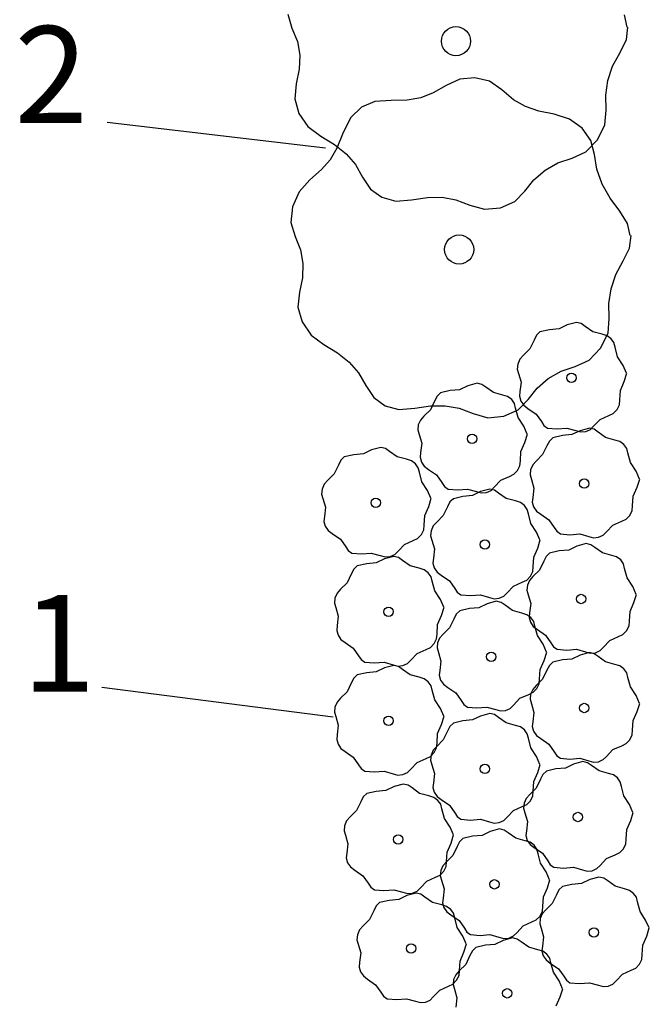
# Model space of a CAD drawing. Extents: x 2732 to 3099, y 4685 to 6222.
# Drawn here: x 2829 to 2849, y 5001 to 5032 of the extents above; entities that cross this region are included whole.
import ezdxf
from ezdxf.enums import TextEntityAlignment as Align

# ---------------------------------------------------------------- set-up
doc = ezdxf.new("R2010")
doc.units = 0
doc.layers.add('ZÁKLADNÍ_VRSTVA', color=255, linetype='CONTINUOUS')

msp = doc.modelspace()

# ---------------------------------------------------------------- linework, layer by layer
at = {"layer": 'ZÁKLADNÍ_VRSTVA', "color": 4}
for p, q in [((2837.4961, 5031.76664), (2837.62435, 5031.33464)), ((2847.99235, 5031.36164), (2847.91135, 5031.73964)), ((2837.62435, 5031.33464), (2837.7931, 5030.92289)), ((2847.9721, 5030.97689), (2848.01935, 5031.36164)), ((2837.7931, 5030.92289), (2837.86735, 5030.49764)), ((2847.77635, 5030.57864), (2847.9721, 5030.97689)), ((2847.54685, 5030.16014), (2847.77635, 5030.57864)), ((2837.86735, 5030.49764), (2837.85385, 5030.05889)), ((2837.85385, 5030.05889), (2837.75935, 5029.60664)), ((2847.39835, 5029.71464), (2847.54685, 5030.16014)), ((2842.819819, 5029.752171), (2842.394569, 5029.556421)), ((2843.285569, 5029.799421), (2842.819819, 5029.752171)), ((2843.737819, 5029.691421), (2843.285569, 5029.799421)), ((2844.122569, 5029.421421), (2843.737819, 5029.691421)), ((2847.33085, 5029.25564), (2847.39835, 5029.71464)), ((2837.75935, 5029.60664), (2837.7121, 5029.14764)), ((2842.394569, 5029.556421), (2841.996319, 5029.326921)), ((2844.480319, 5029.117671), (2844.122569, 5029.421421)), ((2837.7121, 5029.14764), (2837.84035, 5028.68864)), ((2840.194069, 5029.056921), (2839.775569, 5028.881421)), ((2840.693569, 5029.097421), (2840.194069, 5029.056921)), ((2841.193069, 5029.104171), (2840.693569, 5029.097421)), ((2841.611569, 5029.178421), (2841.193069, 5029.104171)), ((2841.996319, 5029.326921), (2841.611569, 5029.178421)), ((2844.851569, 5028.908421), (2844.480319, 5029.117671)), ((2847.34435, 5028.79664), (2847.33085, 5029.25564)), ((2839.775569, 5028.881421), (2839.444819, 5028.564171)), ((2845.263319, 5028.766671), (2844.851569, 5028.908421)), ((2845.742569, 5028.665421), (2845.263319, 5028.766671)), ((2847.30385, 5028.33764), (2847.34435, 5028.79664)), ((2837.84035, 5028.68864), (2838.1171, 5028.28364)), ((2839.444819, 5028.564171), (2839.208569, 5028.098421)), ((2846.215069, 5028.516921), (2845.742569, 5028.665421)), ((2846.606569, 5028.233421), (2846.215069, 5028.516921)), ((2831.908944, 5028.425734), (2838.663632, 5027.624171)), ((2838.1171, 5028.28364), (2838.51535, 5027.98664)), ((2846.876569, 5027.855421), (2846.606569, 5028.233421)), ((2847.07435, 5027.87864), (2847.30385, 5028.33764)), ((2838.51535, 5027.98664), (2838.9406, 5027.73014)), ((2839.208569, 5028.098421), (2839.012819, 5027.619171)), ((2846.7166, 5027.50739), (2847.07435, 5027.87864)), ((2846.984569, 5027.423421), (2846.876569, 5027.855421)), ((2839.012819, 5027.619171), (2838.803569, 5027.261421)), ((2838.9406, 5027.73014), (2839.29835, 5027.44664)), ((2838.803569, 5027.261421), (2838.540319, 5026.957671)), ((2839.29835, 5027.44664), (2839.5886, 5027.11589)), ((2845.8526, 5027.16314), (2846.29135, 5027.31164)), ((2846.29135, 5027.31164), (2846.7166, 5027.50739)), ((2847.058819, 5026.964421), (2846.984569, 5027.423421)), ((2838.540319, 5026.957671), (2838.182569, 5026.640421)), ((2839.5886, 5027.11589), (2839.81135, 5026.71764)), ((2845.1101, 5026.63664), (2845.45435, 5026.93364)), ((2845.45435, 5026.93364), (2845.8526, 5027.16314)), ((2847.227569, 5026.505421), (2847.058819, 5026.964421)), ((2838.182569, 5026.640421), (2837.845069, 5026.269171)), ((2839.81135, 5026.71764), (2840.05435, 5026.34639)), ((2844.83335, 5026.28564), (2845.1101, 5026.63664)), ((2840.05435, 5026.34639), (2840.40535, 5026.09664)), ((2847.470569, 5026.066671), (2847.227569, 5026.505421)), ((2837.845069, 5026.269171), (2837.642569, 5025.803421)), ((2840.40535, 5026.09664), (2840.83735, 5025.98189)), ((2840.83735, 5025.98189), (2841.32335, 5026.01564)), ((2841.32335, 5026.01564), (2841.8161, 5026.08989)), ((2841.8161, 5026.08989), (2842.26835, 5026.09664)), ((2842.26835, 5026.09664), (2842.70035, 5026.02239)), ((2842.70035, 5026.02239), (2843.13235, 5025.85364)), ((2844.52285, 5025.96839), (2844.83335, 5026.28564)), ((2847.767569, 5025.668421), (2847.470569, 5026.066671)), ((2837.642569, 5025.803421), (2837.595319, 5025.317421)), ((2843.13235, 5025.85364), (2843.5846, 5025.72539)), ((2843.5846, 5025.72539), (2844.07735, 5025.77264)), ((2844.07735, 5025.77264), (2844.52285, 5025.96839)), ((2848.010569, 5025.290421), (2847.767569, 5025.668421)), ((2837.595319, 5025.317421), (2837.723569, 5024.885421)), ((2848.091569, 5024.912421), (2848.010569, 5025.290421)), ((2837.723569, 5024.885421), (2837.892319, 5024.473671)), ((2848.071319, 5024.527671), (2848.118569, 5024.912421)), ((2847.875569, 5024.129421), (2848.071319, 5024.527671)), ((2837.892319, 5024.473671), (2837.966569, 5024.048421)), ((2837.966569, 5024.048421), (2837.953069, 5023.609671)), ((2847.646069, 5023.710921), (2847.875569, 5024.129421)), ((2837.953069, 5023.609671), (2837.858569, 5023.157421)), ((2847.497569, 5023.265421), (2847.646069, 5023.710921)), ((2847.430069, 5022.806421), (2847.497569, 5023.265421)), ((2837.858569, 5023.157421), (2837.811319, 5022.698421)), ((2837.811319, 5022.698421), (2837.939569, 5022.239421)), ((2847.443569, 5022.347421), (2847.430069, 5022.806421)), ((2847.403069, 5021.888421), (2847.443569, 5022.347421)), ((2837.939569, 5022.239421), (2838.216319, 5021.834421)), ((2838.216319, 5021.834421), (2838.614569, 5021.537421)), ((2847.173569, 5021.429421), (2847.403069, 5021.888421)), ((2838.614569, 5021.537421), (2839.039819, 5021.280921)), ((2846.815819, 5021.058171), (2847.173569, 5021.429421)), ((2839.039819, 5021.280921), (2839.397569, 5020.997421)), ((2839.397569, 5020.997421), (2839.687819, 5020.666671)), ((2845.951819, 5020.713921), (2846.390569, 5020.862421)), ((2846.390569, 5020.862421), (2846.815819, 5021.058171)), ((2839.687819, 5020.666671), (2839.910569, 5020.268421)), ((2845.553569, 5020.484421), (2845.951819, 5020.713921)), ((2839.910569, 5020.268421), (2840.153569, 5019.897171)), ((2845.209319, 5020.187421), (2845.553569, 5020.484421)), ((2844.932569, 5019.836421), (2845.209319, 5020.187421)), ((2840.153569, 5019.897171), (2840.504569, 5019.647421)), ((2840.504569, 5019.647421), (2840.936569, 5019.532671)), ((2841.422569, 5019.566421), (2841.915319, 5019.640671)), ((2841.915319, 5019.640671), (2842.367569, 5019.647421)), ((2842.367569, 5019.647421), (2842.799569, 5019.573171)), ((2844.622069, 5019.519171), (2844.932569, 5019.836421)), ((2840.936569, 5019.532671), (2841.422569, 5019.566421)), ((2842.799569, 5019.573171), (2843.231569, 5019.404421)), ((2843.231569, 5019.404421), (2843.683819, 5019.276171)), ((2843.683819, 5019.276171), (2844.176569, 5019.323421)), ((2844.176569, 5019.323421), (2844.622069, 5019.519171))]:
    msp.add_line(p, q, dxfattribs=at)
at = {"layer": 'ZÁKLADNÍ_VRSTVA', "color": 3}
for p, q in [((2846.141725, 5022.147271), (2845.889425, 5022.025471)), ((2846.428825, 5022.225571), (2846.141725, 5022.147271)), ((2846.57455, 5022.190771), (2846.428825, 5022.225571)), ((2846.698525, 5022.103771), (2846.57455, 5022.190771)), ((2846.933425, 5021.938471), (2846.698525, 5022.103771)), ((2845.19125, 5021.827546), (2845.115125, 5021.677471)), ((2845.297825, 5021.929771), (2845.19125, 5021.827546)), ((2845.593625, 5021.999371), (2845.297825, 5021.929771)), ((2845.889425, 5022.025471), (2845.593625, 5021.999371)), ((2847.220525, 5021.860171), (2846.933425, 5021.938471)), ((2847.372775, 5021.812321), (2847.220525, 5021.860171)), ((2847.498925, 5021.720971), (2847.372775, 5021.812321)), ((2845.115125, 5021.677471), (2844.984625, 5021.407771)), ((2847.585925, 5021.599171), (2847.498925, 5021.720971)), ((2847.620725, 5021.459971), (2847.585925, 5021.599171)), ((2847.699025, 5021.164171), (2847.620725, 5021.459971)), ((2844.784525, 5021.207671), (2844.675775, 5021.088046)), ((2844.984625, 5021.407771), (2844.784525, 5021.207671)), ((2847.873025, 5020.894471), (2847.699025, 5021.164171)), ((2844.610525, 5020.937971), (2844.5953, 5020.781371)), ((2844.675775, 5021.088046), (2844.610525, 5020.937971)), ((2847.977425, 5020.650871), (2847.873025, 5020.894471)), ((2844.5953, 5020.781371), (2844.636625, 5020.642171)), ((2844.636625, 5020.642171), (2844.714925, 5020.372471)), ((2847.907825, 5020.398571), (2847.986125, 5020.650871)), ((2843.065944, 5020.262115), (2842.813644, 5020.140315)), ((2843.353044, 5020.340415), (2843.065944, 5020.262115)), ((2843.498769, 5020.305615), (2843.353044, 5020.340415)), ((2843.622744, 5020.218615), (2843.498769, 5020.305615)), ((2843.857644, 5020.053315), (2843.622744, 5020.218615)), ((2844.714925, 5020.372471), (2844.680125, 5020.085371)), ((2847.786025, 5020.120171), (2847.907825, 5020.398571)), ((2842.115469, 5019.94239), (2842.039344, 5019.792315)), ((2842.222044, 5020.044615), (2842.115469, 5019.94239)), ((2842.517844, 5020.114215), (2842.222044, 5020.044615)), ((2842.813644, 5020.140315), (2842.517844, 5020.114215)), ((2844.144744, 5019.975015), (2843.857644, 5020.053315)), ((2844.296994, 5019.927165), (2844.144744, 5019.975015)), ((2844.423144, 5019.835815), (2844.296994, 5019.927165)), ((2844.680125, 5020.085371), (2844.6649, 5019.937471)), ((2844.6649, 5019.937471), (2844.706225, 5019.789571)), ((2847.768625, 5019.824371), (2847.786025, 5020.120171)), ((2842.039344, 5019.792315), (2841.908844, 5019.522615)), ((2844.510144, 5019.714015), (2844.423144, 5019.835815)), ((2844.544944, 5019.574815), (2844.510144, 5019.714015)), ((2844.706225, 5019.789571), (2844.7954, 5019.659071)), ((2844.7954, 5019.659071), (2844.923725, 5019.563371)), ((2847.681625, 5019.528571), (2847.755575, 5019.676471)), ((2847.755575, 5019.676471), (2847.768625, 5019.824371)), ((2841.708744, 5019.322515), (2841.599994, 5019.20289)), ((2841.908844, 5019.522615), (2841.708744, 5019.322515)), ((2844.623244, 5019.279015), (2844.544944, 5019.574815)), ((2844.923725, 5019.563371), (2845.176025, 5019.389371)), ((2845.176025, 5019.389371), (2845.341325, 5019.154471)), ((2847.159625, 5019.224071), (2847.429325, 5019.345871)), ((2847.429325, 5019.345871), (2847.56635, 5019.408946)), ((2847.56635, 5019.408946), (2847.681625, 5019.528571)), ((2841.534744, 5019.052815), (2841.519519, 5018.896215)), ((2841.599994, 5019.20289), (2841.534744, 5019.052815)), ((2844.797244, 5019.009315), (2844.623244, 5019.279015)), ((2844.901644, 5018.765715), (2844.797244, 5019.009315)), ((2845.341325, 5019.154471), (2845.419625, 5019.034846)), ((2845.419625, 5019.034846), (2845.532725, 5018.954371)), ((2846.859475, 5018.913046), (2846.959525, 5019.015271)), ((2846.959525, 5019.015271), (2847.159625, 5019.224071)), ((2841.519519, 5018.896215), (2841.560844, 5018.757015)), ((2841.560844, 5018.757015), (2841.639144, 5018.487315)), ((2844.832044, 5018.513415), (2844.910344, 5018.765715)), ((2845.532725, 5018.954371), (2845.828525, 5018.928271)), ((2845.9905, 5018.725152), (2845.6947, 5018.655552)), ((2845.828525, 5018.928271), (2846.133025, 5018.954371)), ((2846.2863, 5018.751252), (2845.9905, 5018.725152)), ((2846.133025, 5018.954371), (2846.411425, 5018.876071)), ((2846.5386, 5018.873052), (2846.2863, 5018.751252)), ((2846.411425, 5018.876071), (2846.55715, 5018.834746)), ((2846.8257, 5018.951352), (2846.5386, 5018.873052)), ((2846.55715, 5018.834746), (2846.715925, 5018.849971)), ((2846.715925, 5018.849971), (2846.859475, 5018.913046)), ((2846.971425, 5018.916552), (2846.8257, 5018.951352)), ((2847.0954, 5018.829552), (2846.971425, 5018.916552)), ((2847.3303, 5018.664252), (2847.0954, 5018.829552)), ((2841.639144, 5018.487315), (2841.604344, 5018.200215)), ((2844.710244, 5018.235015), (2844.832044, 5018.513415)), ((2845.512, 5018.403252), (2845.3815, 5018.133552)), ((2845.588125, 5018.553327), (2845.512, 5018.403252)), ((2845.6947, 5018.655552), (2845.588125, 5018.553327)), ((2847.6174, 5018.585952), (2847.3303, 5018.664252)), ((2847.76965, 5018.538102), (2847.6174, 5018.585952)), ((2847.8958, 5018.446752), (2847.76965, 5018.538102)), ((2847.9828, 5018.324952), (2847.8958, 5018.446752)), ((2839.541282, 5018.12984), (2839.245482, 5018.06024)), ((2839.837082, 5018.15594), (2839.541282, 5018.12984)), ((2840.089382, 5018.27774), (2839.837082, 5018.15594)), ((2840.376482, 5018.35604), (2840.089382, 5018.27774)), ((2840.522207, 5018.32124), (2840.376482, 5018.35604)), ((2840.646182, 5018.23424), (2840.522207, 5018.32124)), ((2840.881082, 5018.06894), (2840.646182, 5018.23424)), ((2841.604344, 5018.200215), (2841.589119, 5018.052315)), ((2844.692844, 5017.939215), (2844.710244, 5018.235015)), ((2845.3815, 5018.133552), (2845.1814, 5017.933452)), ((2848.0176, 5018.185752), (2847.9828, 5018.324952)), ((2848.0959, 5017.889952), (2848.0176, 5018.185752)), ((2839.062782, 5017.80794), (2838.932282, 5017.53824)), ((2839.138907, 5017.958015), (2839.062782, 5017.80794)), ((2839.245482, 5018.06024), (2839.138907, 5017.958015)), ((2841.168182, 5017.99064), (2840.881082, 5018.06894)), ((2841.320432, 5017.94279), (2841.168182, 5017.99064)), ((2841.446582, 5017.85144), (2841.320432, 5017.94279)), ((2841.533582, 5017.72964), (2841.446582, 5017.85144)), ((2841.589119, 5018.052315), (2841.630444, 5017.904415)), ((2841.630444, 5017.904415), (2841.719619, 5017.773915)), ((2841.719619, 5017.773915), (2841.847944, 5017.678215)), ((2844.605844, 5017.643415), (2844.679794, 5017.791315)), ((2844.679794, 5017.791315), (2844.692844, 5017.939215)), ((2845.07265, 5017.813827), (2845.0074, 5017.663752)), ((2845.1814, 5017.933452), (2845.07265, 5017.813827)), ((2848.2699, 5017.620252), (2848.0959, 5017.889952)), ((2838.932282, 5017.53824), (2838.732182, 5017.33814)), ((2841.568382, 5017.59044), (2841.533582, 5017.72964)), ((2841.646682, 5017.29464), (2841.568382, 5017.59044)), ((2841.847944, 5017.678215), (2842.100244, 5017.504215)), ((2842.100244, 5017.504215), (2842.265544, 5017.269315)), ((2844.353544, 5017.460715), (2844.490569, 5017.52379)), ((2844.490569, 5017.52379), (2844.605844, 5017.643415)), ((2845.0074, 5017.663752), (2844.992175, 5017.507152)), ((2844.992175, 5017.507152), (2845.0335, 5017.367952)), ((2848.3743, 5017.376652), (2848.2699, 5017.620252)), ((2838.623432, 5017.218515), (2838.558182, 5017.06844)), ((2838.732182, 5017.33814), (2838.623432, 5017.218515)), ((2841.820682, 5017.02494), (2841.646682, 5017.29464)), ((2842.265544, 5017.269315), (2842.343844, 5017.14969)), ((2843.883744, 5017.130115), (2844.083844, 5017.338915)), ((2844.083844, 5017.338915), (2844.353544, 5017.460715)), ((2845.0335, 5017.367952), (2845.1118, 5017.098252)), ((2848.3047, 5017.124352), (2848.383, 5017.376652)), ((2838.558182, 5017.06844), (2838.542957, 5016.91184)), ((2838.542957, 5016.91184), (2838.584282, 5016.77264)), ((2841.925082, 5016.78134), (2841.820682, 5017.02494)), ((2842.343844, 5017.14969), (2842.456944, 5017.069215)), ((2842.456944, 5017.069215), (2842.752744, 5017.043115)), ((2842.752744, 5017.043115), (2843.057244, 5017.069215)), ((2843.210519, 5016.866096), (2842.914719, 5016.839996)), ((2843.057244, 5017.069215), (2843.335644, 5016.990915)), ((2843.462819, 5016.987896), (2843.210519, 5016.866096)), ((2843.335644, 5016.990915), (2843.481369, 5016.94959)), ((2843.749919, 5017.066196), (2843.462819, 5016.987896)), ((2843.481369, 5016.94959), (2843.640144, 5016.964815)), ((2843.640144, 5016.964815), (2843.783694, 5017.02789)), ((2843.895644, 5017.031396), (2843.749919, 5017.066196)), ((2843.783694, 5017.02789), (2843.883744, 5017.130115)), ((2844.019619, 5016.944396), (2843.895644, 5017.031396)), ((2844.254519, 5016.779096), (2844.019619, 5016.944396)), ((2845.1118, 5017.098252), (2845.077, 5016.811152)), ((2848.1829, 5016.845952), (2848.3047, 5017.124352)), ((2838.584282, 5016.77264), (2838.662582, 5016.50294)), ((2841.855482, 5016.52904), (2841.933782, 5016.78134)), ((2842.512344, 5016.668171), (2842.436219, 5016.518096)), ((2842.618919, 5016.770396), (2842.512344, 5016.668171)), ((2842.914719, 5016.839996), (2842.618919, 5016.770396)), ((2844.541619, 5016.700796), (2844.254519, 5016.779096)), ((2844.693869, 5016.652946), (2844.541619, 5016.700796)), ((2844.820019, 5016.561596), (2844.693869, 5016.652946)), ((2844.907019, 5016.439796), (2844.820019, 5016.561596)), ((2845.077, 5016.811152), (2845.061775, 5016.663252)), ((2845.061775, 5016.663252), (2845.1031, 5016.515352)), ((2848.1655, 5016.550152), (2848.1829, 5016.845952)), ((2838.662582, 5016.50294), (2838.627782, 5016.21584)), ((2841.716282, 5015.95484), (2841.733682, 5016.25064)), ((2841.733682, 5016.25064), (2841.855482, 5016.52904)), ((2842.305719, 5016.248396), (2842.105619, 5016.048296)), ((2842.436219, 5016.518096), (2842.305719, 5016.248396)), ((2844.941819, 5016.300596), (2844.907019, 5016.439796)), ((2845.020119, 5016.004796), (2844.941819, 5016.300596)), ((2845.1031, 5016.515352), (2845.192275, 5016.384852)), ((2845.192275, 5016.384852), (2845.3206, 5016.289152)), ((2845.3206, 5016.289152), (2845.5729, 5016.115152)), ((2847.963225, 5016.134727), (2848.0785, 5016.254352)), ((2848.0785, 5016.254352), (2848.15245, 5016.402252)), ((2848.15245, 5016.402252), (2848.1655, 5016.550152)), ((2838.627782, 5016.21584), (2838.612557, 5016.06794)), ((2838.612557, 5016.06794), (2838.653882, 5015.92004)), ((2841.703232, 5015.80694), (2841.716282, 5015.95484)), ((2842.105619, 5016.048296), (2841.996869, 5015.928671)), ((2845.194119, 5015.735096), (2845.020119, 5016.004796)), ((2845.5729, 5016.115152), (2845.7382, 5015.880252)), ((2847.3564, 5015.741052), (2847.5565, 5015.949852)), ((2847.5565, 5015.949852), (2847.8262, 5016.071652)), ((2847.8262, 5016.071652), (2847.963225, 5016.134727)), ((2838.653882, 5015.92004), (2838.743057, 5015.78954)), ((2838.743057, 5015.78954), (2838.871382, 5015.69384)), ((2838.871382, 5015.69384), (2839.123682, 5015.51984)), ((2841.514007, 5015.539415), (2841.629282, 5015.65904)), ((2841.629282, 5015.65904), (2841.703232, 5015.80694)), ((2841.931619, 5015.778596), (2841.916394, 5015.621996)), ((2841.996869, 5015.928671), (2841.931619, 5015.778596)), ((2845.298519, 5015.491496), (2845.194119, 5015.735096)), ((2845.7382, 5015.880252), (2845.8165, 5015.760627)), ((2845.8165, 5015.760627), (2845.9296, 5015.680152)), ((2845.9296, 5015.680152), (2846.2254, 5015.654052)), ((2846.2254, 5015.654052), (2846.5299, 5015.680152)), ((2846.5299, 5015.680152), (2846.8083, 5015.601852)), ((2847.1128, 5015.575752), (2847.25635, 5015.638827)), ((2847.25635, 5015.638827), (2847.3564, 5015.741052)), ((2839.123682, 5015.51984), (2839.288982, 5015.28494)), ((2840.907182, 5015.14574), (2841.107282, 5015.35454)), ((2841.107282, 5015.35454), (2841.376982, 5015.47634)), ((2841.376982, 5015.47634), (2841.514007, 5015.539415)), ((2841.916394, 5015.621996), (2841.957719, 5015.482796)), ((2841.957719, 5015.482796), (2842.036019, 5015.213096)), ((2845.228919, 5015.239196), (2845.307219, 5015.491496)), ((2846.726482, 5015.379477), (2846.439382, 5015.301177)), ((2846.872207, 5015.344677), (2846.726482, 5015.379477)), ((2846.8083, 5015.601852), (2846.954025, 5015.560527)), ((2846.996182, 5015.257677), (2846.872207, 5015.344677)), ((2846.954025, 5015.560527), (2847.1128, 5015.575752)), ((2839.288982, 5015.28494), (2839.367282, 5015.165315)), ((2839.367282, 5015.165315), (2839.480382, 5015.08484)), ((2839.480382, 5015.08484), (2839.776182, 5015.05874)), ((2839.776182, 5015.05874), (2840.080682, 5015.08484)), ((2840.080682, 5015.08484), (2840.359082, 5015.00654)), ((2840.663582, 5014.98044), (2840.807132, 5015.043515)), ((2840.807132, 5015.043515), (2840.907182, 5015.14574)), ((2842.036019, 5015.213096), (2842.001219, 5014.925996)), ((2845.107119, 5014.960796), (2845.228919, 5015.239196)), ((2845.595482, 5015.083677), (2845.488907, 5014.981452)), ((2845.891282, 5015.153277), (2845.595482, 5015.083677)), ((2846.187082, 5015.179377), (2845.891282, 5015.153277)), ((2846.439382, 5015.301177), (2846.187082, 5015.179377)), ((2847.231082, 5015.092377), (2846.996182, 5015.257677)), ((2847.518182, 5015.014077), (2847.231082, 5015.092377)), ((2839.938157, 5014.756402), (2839.642357, 5014.686802)), ((2840.233957, 5014.782502), (2839.938157, 5014.756402)), ((2840.486257, 5014.904302), (2840.233957, 5014.782502)), ((2840.359082, 5015.00654), (2840.504807, 5014.965215)), ((2840.773357, 5014.982602), (2840.486257, 5014.904302)), ((2840.504807, 5014.965215), (2840.663582, 5014.98044)), ((2840.919082, 5014.947802), (2840.773357, 5014.982602)), ((2841.043057, 5014.860802), (2840.919082, 5014.947802)), ((2841.277957, 5014.695502), (2841.043057, 5014.860802)), ((2842.001219, 5014.925996), (2841.985994, 5014.778096)), ((2841.985994, 5014.778096), (2842.027319, 5014.630196)), ((2845.089719, 5014.664996), (2845.107119, 5014.960796)), ((2845.412782, 5014.831377), (2845.282282, 5014.561677)), ((2845.488907, 5014.981452), (2845.412782, 5014.831377)), ((2847.670432, 5014.966227), (2847.518182, 5015.014077)), ((2847.796582, 5014.874877), (2847.670432, 5014.966227)), ((2847.883582, 5014.753077), (2847.796582, 5014.874877)), ((2847.918382, 5014.613877), (2847.883582, 5014.753077)), ((2839.459657, 5014.434502), (2839.329157, 5014.164802)), ((2839.535782, 5014.584577), (2839.459657, 5014.434502)), ((2839.642357, 5014.686802), (2839.535782, 5014.584577)), ((2841.565057, 5014.617202), (2841.277957, 5014.695502)), ((2841.717307, 5014.569352), (2841.565057, 5014.617202)), ((2841.843457, 5014.478002), (2841.717307, 5014.569352)), ((2841.930457, 5014.356202), (2841.843457, 5014.478002)), ((2842.027319, 5014.630196), (2842.116494, 5014.499696)), ((2842.116494, 5014.499696), (2842.244819, 5014.403996)), ((2845.002719, 5014.369196), (2845.076669, 5014.517096)), ((2845.076669, 5014.517096), (2845.089719, 5014.664996)), ((2845.282282, 5014.561677), (2845.082182, 5014.361577)), ((2847.996682, 5014.318077), (2847.918382, 5014.613877)), ((2839.329157, 5014.164802), (2839.129057, 5013.964702)), ((2841.965257, 5014.217002), (2841.930457, 5014.356202)), ((2842.043557, 5013.921202), (2841.965257, 5014.217002)), ((2842.244819, 5014.403996), (2842.497119, 5014.229996)), ((2842.497119, 5014.229996), (2842.662419, 5013.995096)), ((2844.480719, 5014.064696), (2844.750419, 5014.186496)), ((2844.750419, 5014.186496), (2844.887444, 5014.249571)), ((2844.887444, 5014.249571), (2845.002719, 5014.369196)), ((2844.973432, 5014.241952), (2844.908182, 5014.091877)), ((2845.082182, 5014.361577), (2844.973432, 5014.241952)), ((2848.170682, 5014.048377), (2847.996682, 5014.318077)), ((2839.020307, 5013.845077), (2838.955057, 5013.695002)), ((2839.129057, 5013.964702), (2839.020307, 5013.845077)), ((2842.217557, 5013.651502), (2842.043557, 5013.921202)), ((2842.662419, 5013.995096), (2842.740719, 5013.875471)), ((2842.740719, 5013.875471), (2842.853819, 5013.794996)), ((2844.180569, 5013.753671), (2844.280619, 5013.855896)), ((2844.280619, 5013.855896), (2844.480719, 5014.064696)), ((2844.908182, 5014.091877), (2844.892957, 5013.935277)), ((2844.892957, 5013.935277), (2844.934282, 5013.796077)), ((2848.275082, 5013.804777), (2848.170682, 5014.048377)), ((2838.955057, 5013.695002), (2838.939832, 5013.538402)), ((2838.939832, 5013.538402), (2838.981157, 5013.399202)), ((2842.321957, 5013.407902), (2842.217557, 5013.651502)), ((2842.853819, 5013.794996), (2843.149619, 5013.768896)), ((2843.149619, 5013.768896), (2843.454119, 5013.794996)), ((2843.661257, 5013.51524), (2843.408957, 5013.39344)), ((2843.454119, 5013.794996), (2843.732519, 5013.716696)), ((2843.948357, 5013.59354), (2843.661257, 5013.51524)), ((2843.732519, 5013.716696), (2843.878244, 5013.675371)), ((2843.878244, 5013.675371), (2844.037019, 5013.690596)), ((2844.094082, 5013.55874), (2843.948357, 5013.59354)), ((2844.037019, 5013.690596), (2844.180569, 5013.753671)), ((2844.218057, 5013.47174), (2844.094082, 5013.55874)), ((2844.934282, 5013.796077), (2845.012582, 5013.526377)), ((2845.012582, 5013.526377), (2844.977782, 5013.239277)), ((2848.083682, 5013.274077), (2848.205482, 5013.552477)), ((2848.205482, 5013.552477), (2848.283782, 5013.804777)), ((2838.981157, 5013.399202), (2839.059457, 5013.129502)), ((2842.252357, 5013.155602), (2842.330657, 5013.407902)), ((2842.817357, 5013.29774), (2842.710782, 5013.195515)), ((2843.113157, 5013.36734), (2842.817357, 5013.29774)), ((2843.408957, 5013.39344), (2843.113157, 5013.36734)), ((2844.452957, 5013.30644), (2844.218057, 5013.47174)), ((2844.740057, 5013.22814), (2844.452957, 5013.30644)), ((2844.892307, 5013.18029), (2844.740057, 5013.22814)), ((2844.977782, 5013.239277), (2844.962557, 5013.091377)), ((2848.066282, 5012.978277), (2848.083682, 5013.274077)), ((2839.059457, 5013.129502), (2839.024657, 5012.842402)), ((2842.130557, 5012.877202), (2842.252357, 5013.155602)), ((2842.634657, 5013.04544), (2842.504157, 5012.77574)), ((2842.710782, 5013.195515), (2842.634657, 5013.04544)), ((2845.018457, 5013.08894), (2844.892307, 5013.18029)), ((2844.962557, 5013.091377), (2845.003882, 5012.943477)), ((2845.003882, 5012.943477), (2845.093057, 5012.812977)), ((2845.105457, 5012.96714), (2845.018457, 5013.08894)), ((2845.140257, 5012.82794), (2845.105457, 5012.96714)), ((2848.053232, 5012.830377), (2848.066282, 5012.978277)), ((2839.024657, 5012.842402), (2839.009432, 5012.694502)), ((2839.009432, 5012.694502), (2839.050757, 5012.546602)), ((2842.113157, 5012.581402), (2842.130557, 5012.877202)), ((2842.504157, 5012.77574), (2842.304057, 5012.57564)), ((2845.093057, 5012.812977), (2845.221382, 5012.717277)), ((2845.218557, 5012.53214), (2845.140257, 5012.82794)), ((2845.221382, 5012.717277), (2845.473682, 5012.543277)), ((2847.864007, 5012.562852), (2847.979282, 5012.682477)), ((2847.979282, 5012.682477), (2848.053232, 5012.830377)), ((2839.050757, 5012.546602), (2839.139932, 5012.416102)), ((2839.139932, 5012.416102), (2839.268257, 5012.320402)), ((2839.268257, 5012.320402), (2839.520557, 5012.146402)), ((2842.026157, 5012.285602), (2842.100107, 5012.433502)), ((2842.100107, 5012.433502), (2842.113157, 5012.581402)), ((2842.130057, 5012.30594), (2842.114832, 5012.14934)), ((2842.195307, 5012.456015), (2842.130057, 5012.30594)), ((2842.304057, 5012.57564), (2842.195307, 5012.456015)), ((2845.392557, 5012.26244), (2845.218557, 5012.53214)), ((2845.473682, 5012.543277), (2845.638982, 5012.308377)), ((2845.638982, 5012.308377), (2845.717282, 5012.188752)), ((2847.257182, 5012.169177), (2847.457282, 5012.377977)), ((2847.457282, 5012.377977), (2847.726982, 5012.499777)), ((2847.726982, 5012.499777), (2847.864007, 5012.562852)), ((2839.520557, 5012.146402), (2839.685857, 5011.911502)), ((2841.504157, 5011.981102), (2841.773857, 5012.102902)), ((2841.773857, 5012.102902), (2841.910882, 5012.165977)), ((2841.910882, 5012.165977), (2842.026157, 5012.285602)), ((2842.114832, 5012.14934), (2842.156157, 5012.01014)), ((2842.156157, 5012.01014), (2842.234457, 5011.74044)), ((2845.496957, 5012.01884), (2845.392557, 5012.26244)), ((2845.427357, 5011.76654), (2845.505657, 5012.01884)), ((2845.717282, 5012.188752), (2845.830382, 5012.108277)), ((2845.830382, 5012.108277), (2846.126182, 5012.082177)), ((2846.126182, 5012.082177), (2846.430682, 5012.108277)), ((2846.430682, 5012.108277), (2846.709082, 5012.029977)), ((2846.8257, 5012.00604), (2846.5386, 5011.92774)), ((2846.709082, 5012.029977), (2846.854807, 5011.988652)), ((2846.971425, 5011.97124), (2846.8257, 5012.00604)), ((2846.854807, 5011.988652), (2847.013582, 5012.003877)), ((2847.013582, 5012.003877), (2847.157132, 5012.066952)), ((2847.157132, 5012.066952), (2847.257182, 5012.169177)), ((2839.685857, 5011.911502), (2839.764157, 5011.791877)), ((2839.764157, 5011.791877), (2839.877257, 5011.711402)), ((2839.877257, 5011.711402), (2840.173057, 5011.685302)), ((2840.173057, 5011.685302), (2840.477557, 5011.711402)), ((2840.477557, 5011.711402), (2840.755957, 5011.633102)), ((2841.204007, 5011.670077), (2841.304057, 5011.772302)), ((2841.304057, 5011.772302), (2841.504157, 5011.981102)), ((2842.234457, 5011.74044), (2842.199657, 5011.45334)), ((2845.305557, 5011.48814), (2845.427357, 5011.76654)), ((2845.6947, 5011.71024), (2845.588125, 5011.608015)), ((2845.9905, 5011.77984), (2845.6947, 5011.71024)), ((2846.2863, 5011.80594), (2845.9905, 5011.77984)), ((2846.5386, 5011.92774), (2846.2863, 5011.80594)), ((2847.0954, 5011.88424), (2846.971425, 5011.97124)), ((2847.3303, 5011.71894), (2847.0954, 5011.88424)), ((2847.6174, 5011.64064), (2847.3303, 5011.71894)), ((2839.938157, 5011.382965), (2839.642357, 5011.313365)), ((2840.233957, 5011.409065), (2839.938157, 5011.382965)), ((2840.486257, 5011.530865), (2840.233957, 5011.409065)), ((2840.773357, 5011.609165), (2840.486257, 5011.530865)), ((2840.755957, 5011.633102), (2840.901682, 5011.591777)), ((2840.919082, 5011.574365), (2840.773357, 5011.609165)), ((2840.901682, 5011.591777), (2841.060457, 5011.607002)), ((2841.043057, 5011.487365), (2840.919082, 5011.574365)), ((2841.277957, 5011.322065), (2841.043057, 5011.487365)), ((2841.060457, 5011.607002), (2841.204007, 5011.670077)), ((2842.199657, 5011.45334), (2842.184432, 5011.30544)), ((2845.288157, 5011.19234), (2845.305557, 5011.48814)), ((2845.512, 5011.45794), (2845.3815, 5011.18824)), ((2845.588125, 5011.608015), (2845.512, 5011.45794)), ((2847.76965, 5011.59279), (2847.6174, 5011.64064)), ((2847.8958, 5011.50144), (2847.76965, 5011.59279)), ((2847.9828, 5011.37964), (2847.8958, 5011.50144)), ((2848.0176, 5011.24044), (2847.9828, 5011.37964)), ((2839.535782, 5011.21114), (2839.459657, 5011.061065)), ((2839.642357, 5011.313365), (2839.535782, 5011.21114)), ((2841.565057, 5011.243765), (2841.277957, 5011.322065)), ((2841.717307, 5011.195915), (2841.565057, 5011.243765)), ((2841.843457, 5011.104565), (2841.717307, 5011.195915)), ((2841.930457, 5010.982765), (2841.843457, 5011.104565)), ((2842.184432, 5011.30544), (2842.225757, 5011.15754)), ((2842.225757, 5011.15754), (2842.314932, 5011.02704)), ((2845.3815, 5011.18824), (2845.1814, 5010.98814)), ((2845.275107, 5011.04444), (2845.288157, 5011.19234)), ((2848.0959, 5010.94464), (2848.0176, 5011.24044)), ((2831.741757, 5010.931984), (2838.901132, 5010.02339)), ((2839.329157, 5010.791365), (2839.129057, 5010.591265)), ((2839.459657, 5011.061065), (2839.329157, 5010.791365)), ((2841.965257, 5010.843565), (2841.930457, 5010.982765)), ((2842.043557, 5010.547765), (2841.965257, 5010.843565)), ((2842.314932, 5011.02704), (2842.443257, 5010.93134)), ((2842.443257, 5010.93134), (2842.695557, 5010.75734)), ((2844.948857, 5010.71384), (2845.085882, 5010.776915)), ((2845.07265, 5010.868515), (2845.0074, 5010.71844)), ((2845.1814, 5010.98814), (2845.07265, 5010.868515)), ((2845.085882, 5010.776915), (2845.201157, 5010.89654)), ((2845.201157, 5010.89654), (2845.275107, 5011.04444)), ((2848.2699, 5010.67494), (2848.0959, 5010.94464)), ((2839.020307, 5010.47164), (2838.955057, 5010.321565)), ((2839.129057, 5010.591265), (2839.020307, 5010.47164)), ((2842.217557, 5010.278065), (2842.043557, 5010.547765)), ((2842.695557, 5010.75734), (2842.860857, 5010.52244)), ((2842.860857, 5010.52244), (2842.939157, 5010.402815)), ((2844.479057, 5010.38324), (2844.679157, 5010.59204)), ((2844.679157, 5010.59204), (2844.948857, 5010.71384)), ((2845.0074, 5010.71844), (2844.992175, 5010.56184)), ((2844.992175, 5010.56184), (2845.0335, 5010.42264)), ((2848.3743, 5010.43134), (2848.2699, 5010.67494)), ((2838.955057, 5010.321565), (2838.939832, 5010.164965)), ((2838.939832, 5010.164965), (2838.981157, 5010.025765)), ((2842.321957, 5010.034465), (2842.217557, 5010.278065)), ((2842.939157, 5010.402815), (2843.052257, 5010.32234)), ((2843.052257, 5010.32234), (2843.348057, 5010.29624)), ((2843.348057, 5010.29624), (2843.652557, 5010.32234)), ((2843.652557, 5010.32234), (2843.930957, 5010.24404)), ((2843.930957, 5010.24404), (2844.076682, 5010.202715)), ((2844.076682, 5010.202715), (2844.235457, 5010.21794)), ((2844.235457, 5010.21794), (2844.379007, 5010.281015)), ((2844.379007, 5010.281015), (2844.479057, 5010.38324)), ((2845.0335, 5010.42264), (2845.1118, 5010.15294)), ((2845.1118, 5010.15294), (2845.077, 5009.86584)), ((2848.1829, 5009.90064), (2848.3047, 5010.17904)), ((2848.3047, 5010.17904), (2848.383, 5010.43134)), ((2838.981157, 5010.025765), (2839.059457, 5009.756065)), ((2842.252357, 5009.782165), (2842.330657, 5010.034465)), ((2842.914719, 5009.894684), (2842.618919, 5009.825084)), ((2843.210519, 5009.920784), (2842.914719, 5009.894684)), ((2843.462819, 5010.042584), (2843.210519, 5009.920784)), ((2843.749919, 5010.120884), (2843.462819, 5010.042584)), ((2843.895644, 5010.086084), (2843.749919, 5010.120884)), ((2844.019619, 5009.999084), (2843.895644, 5010.086084)), ((2844.254519, 5009.833784), (2844.019619, 5009.999084)), ((2845.077, 5009.86584), (2845.061775, 5009.71794)), ((2848.1655, 5009.60484), (2848.1829, 5009.90064)), ((2839.059457, 5009.756065), (2839.024657, 5009.468965)), ((2842.130557, 5009.503765), (2842.252357, 5009.782165)), ((2842.436219, 5009.572784), (2842.305719, 5009.303084)), ((2842.512344, 5009.722859), (2842.436219, 5009.572784)), ((2842.618919, 5009.825084), (2842.512344, 5009.722859)), ((2844.541619, 5009.755484), (2844.254519, 5009.833784)), ((2844.693869, 5009.707634), (2844.541619, 5009.755484)), ((2844.820019, 5009.616284), (2844.693869, 5009.707634)), ((2844.907019, 5009.494484), (2844.820019, 5009.616284)), ((2845.061775, 5009.71794), (2845.1031, 5009.57004)), ((2845.1031, 5009.57004), (2845.192275, 5009.43954)), ((2848.15245, 5009.45694), (2848.1655, 5009.60484)), ((2839.024657, 5009.468965), (2839.009432, 5009.321065)), ((2839.009432, 5009.321065), (2839.050757, 5009.173165)), ((2842.305719, 5009.303084), (2842.105619, 5009.102984)), ((2842.113157, 5009.207965), (2842.130557, 5009.503765)), ((2844.941819, 5009.355284), (2844.907019, 5009.494484)), ((2845.020119, 5009.059484), (2844.941819, 5009.355284)), ((2845.192275, 5009.43954), (2845.3206, 5009.34384)), ((2845.3206, 5009.34384), (2845.5729, 5009.16984)), ((2847.963225, 5009.189415), (2848.0785, 5009.30904)), ((2848.0785, 5009.30904), (2848.15245, 5009.45694)), ((2839.050757, 5009.173165), (2839.139932, 5009.042665)), ((2839.139932, 5009.042665), (2839.268257, 5008.946965)), ((2839.268257, 5008.946965), (2839.520557, 5008.772965)), ((2841.996869, 5008.983359), (2841.931619, 5008.833284)), ((2842.105619, 5009.102984), (2841.996869, 5008.983359)), ((2842.026157, 5008.912165), (2842.100107, 5009.060065)), ((2842.100107, 5009.060065), (2842.113157, 5009.207965)), ((2845.194119, 5008.789784), (2845.020119, 5009.059484)), ((2845.5729, 5009.16984), (2845.7382, 5008.93494)), ((2845.7382, 5008.93494), (2845.8165, 5008.815315)), ((2847.3564, 5008.79574), (2847.5565, 5009.00454)), ((2847.5565, 5009.00454), (2847.8262, 5009.12634)), ((2847.8262, 5009.12634), (2847.963225, 5009.189415)), ((2839.520557, 5008.772965), (2839.685857, 5008.538065)), ((2841.504157, 5008.607665), (2841.773857, 5008.729465)), ((2841.773857, 5008.729465), (2841.910882, 5008.79254)), ((2841.910882, 5008.79254), (2842.026157, 5008.912165)), ((2841.931619, 5008.833284), (2841.916394, 5008.676684)), ((2841.916394, 5008.676684), (2841.957719, 5008.537484)), ((2845.298519, 5008.546184), (2845.194119, 5008.789784)), ((2845.8165, 5008.815315), (2845.9296, 5008.73484)), ((2845.9296, 5008.73484), (2846.2254, 5008.70874)), ((2846.2254, 5008.70874), (2846.5299, 5008.73484)), ((2846.627263, 5008.632602), (2846.340163, 5008.554302)), ((2846.5299, 5008.73484), (2846.8083, 5008.65654)), ((2846.772988, 5008.597802), (2846.627263, 5008.632602)), ((2846.8083, 5008.65654), (2846.954025, 5008.615215)), ((2846.954025, 5008.615215), (2847.1128, 5008.63044)), ((2847.1128, 5008.63044), (2847.25635, 5008.693515)), ((2847.25635, 5008.693515), (2847.3564, 5008.79574)), ((2839.685857, 5008.538065), (2839.764157, 5008.41844)), ((2839.764157, 5008.41844), (2839.877257, 5008.337965)), ((2839.877257, 5008.337965), (2840.173057, 5008.311865)), ((2840.173057, 5008.311865), (2840.477557, 5008.337965)), ((2840.477557, 5008.337965), (2840.755957, 5008.259665)), ((2841.204007, 5008.29664), (2841.304057, 5008.398865)), ((2841.304057, 5008.398865), (2841.504157, 5008.607665)), ((2841.957719, 5008.537484), (2842.036019, 5008.267784)), ((2845.228919, 5008.293884), (2845.307219, 5008.546184)), ((2845.496263, 5008.336802), (2845.389688, 5008.234577)), ((2845.792063, 5008.406402), (2845.496263, 5008.336802)), ((2846.087863, 5008.432502), (2845.792063, 5008.406402)), ((2846.340163, 5008.554302), (2846.087863, 5008.432502)), ((2846.896963, 5008.510802), (2846.772988, 5008.597802)), ((2847.131863, 5008.345502), (2846.896963, 5008.510802)), ((2847.418963, 5008.267202), (2847.131863, 5008.345502)), ((2840.755957, 5008.259665), (2840.901682, 5008.21834)), ((2840.901682, 5008.21834), (2841.060457, 5008.233565)), ((2841.060457, 5008.233565), (2841.204007, 5008.29664)), ((2842.036019, 5008.267784), (2842.001219, 5007.980684)), ((2845.107119, 5008.015484), (2845.228919, 5008.293884)), ((2845.313563, 5008.084502), (2845.183063, 5007.814802)), ((2845.389688, 5008.234577), (2845.313563, 5008.084502)), ((2847.571213, 5008.219352), (2847.418963, 5008.267202)), ((2847.697363, 5008.128002), (2847.571213, 5008.219352)), ((2847.784363, 5008.006202), (2847.697363, 5008.128002)), ((2840.531613, 5007.737971), (2840.235813, 5007.711871)), ((2840.783913, 5007.859771), (2840.531613, 5007.737971)), ((2841.071013, 5007.938071), (2840.783913, 5007.859771)), ((2841.216738, 5007.903271), (2841.071013, 5007.938071)), ((2841.340713, 5007.816271), (2841.216738, 5007.903271)), ((2841.575613, 5007.650971), (2841.340713, 5007.816271)), ((2842.001219, 5007.980684), (2841.985994, 5007.832784)), ((2841.985994, 5007.832784), (2842.027319, 5007.684884)), ((2845.183063, 5007.814802), (2844.982963, 5007.614702)), ((2845.076669, 5007.571784), (2845.089719, 5007.719684)), ((2845.089719, 5007.719684), (2845.107119, 5008.015484)), ((2847.819163, 5007.867002), (2847.784363, 5008.006202)), ((2847.897463, 5007.571202), (2847.819163, 5007.867002)), ((2839.833438, 5007.540046), (2839.757313, 5007.389971)), ((2839.940013, 5007.642271), (2839.833438, 5007.540046)), ((2840.235813, 5007.711871), (2839.940013, 5007.642271)), ((2841.862713, 5007.572671), (2841.575613, 5007.650971)), ((2842.014963, 5007.524821), (2841.862713, 5007.572671)), ((2842.141113, 5007.433471), (2842.014963, 5007.524821)), ((2842.027319, 5007.684884), (2842.116494, 5007.554384)), ((2842.116494, 5007.554384), (2842.244819, 5007.458684)), ((2842.228113, 5007.311671), (2842.141113, 5007.433471)), ((2842.244819, 5007.458684), (2842.497119, 5007.284684)), ((2844.874213, 5007.495077), (2844.808963, 5007.345002)), ((2844.982963, 5007.614702), (2844.874213, 5007.495077)), ((2844.887444, 5007.304259), (2845.002719, 5007.423884)), ((2845.002719, 5007.423884), (2845.076669, 5007.571784)), ((2848.071463, 5007.301502), (2847.897463, 5007.571202)), ((2839.626813, 5007.120271), (2839.426713, 5006.920171)), ((2839.757313, 5007.389971), (2839.626813, 5007.120271)), ((2842.262913, 5007.172471), (2842.228113, 5007.311671)), ((2842.341213, 5006.876671), (2842.262913, 5007.172471)), ((2842.497119, 5007.284684), (2842.662419, 5007.049784)), ((2844.280619, 5006.910584), (2844.480719, 5007.119384)), ((2844.480719, 5007.119384), (2844.750419, 5007.241184)), ((2844.750419, 5007.241184), (2844.887444, 5007.304259)), ((2844.808963, 5007.345002), (2844.793738, 5007.188402)), ((2844.793738, 5007.188402), (2844.835063, 5007.049202)), ((2848.175863, 5007.057902), (2848.071463, 5007.301502)), ((2839.426713, 5006.920171), (2839.317963, 5006.800546)), ((2842.515213, 5006.606971), (2842.341213, 5006.876671)), ((2842.662419, 5007.049784), (2842.740719, 5006.930159)), ((2842.740719, 5006.930159), (2842.853819, 5006.849684)), ((2842.853819, 5006.849684), (2843.149619, 5006.823584)), ((2843.149619, 5006.823584), (2843.454119, 5006.849684)), ((2843.454119, 5006.849684), (2843.732519, 5006.771384)), ((2844.037019, 5006.745284), (2844.180569, 5006.808359)), ((2844.180569, 5006.808359), (2844.280619, 5006.910584)), ((2844.835063, 5007.049202), (2844.913363, 5006.779502)), ((2847.984463, 5006.527202), (2848.106263, 5006.805602)), ((2848.106263, 5006.805602), (2848.184563, 5007.057902)), ((2839.252713, 5006.650471), (2839.237488, 5006.493871)), ((2839.317963, 5006.800546), (2839.252713, 5006.650471)), ((2842.619613, 5006.363371), (2842.515213, 5006.606971)), ((2843.732519, 5006.771384), (2843.878244, 5006.730059)), ((2844.047575, 5006.549009), (2843.760475, 5006.470709)), ((2843.878244, 5006.730059), (2844.037019, 5006.745284)), ((2844.1933, 5006.514209), (2844.047575, 5006.549009)), ((2844.317275, 5006.427209), (2844.1933, 5006.514209)), ((2844.913363, 5006.779502), (2844.878563, 5006.492402)), ((2847.967063, 5006.231402), (2847.984463, 5006.527202)), ((2839.237488, 5006.493871), (2839.278813, 5006.354671)), ((2839.278813, 5006.354671), (2839.357113, 5006.084971)), ((2842.550013, 5006.111071), (2842.628313, 5006.363371)), ((2842.916575, 5006.253209), (2842.81, 5006.150984)), ((2843.212375, 5006.322809), (2842.916575, 5006.253209)), ((2843.508175, 5006.348909), (2843.212375, 5006.322809)), ((2843.760475, 5006.470709), (2843.508175, 5006.348909)), ((2844.552175, 5006.261909), (2844.317275, 5006.427209)), ((2844.839275, 5006.183609), (2844.552175, 5006.261909)), ((2844.878563, 5006.492402), (2844.863338, 5006.344502)), ((2844.863338, 5006.344502), (2844.904663, 5006.196602)), ((2844.904663, 5006.196602), (2844.993838, 5006.066102)), ((2847.954013, 5006.083502), (2847.967063, 5006.231402)), ((2839.357113, 5006.084971), (2839.322313, 5005.797871)), ((2842.428213, 5005.832671), (2842.550013, 5006.111071)), ((2842.733875, 5006.000909), (2842.603375, 5005.731209)), ((2842.81, 5006.150984), (2842.733875, 5006.000909)), ((2844.991525, 5006.135759), (2844.839275, 5006.183609)), ((2845.117675, 5006.044409), (2844.991525, 5006.135759)), ((2844.993838, 5006.066102), (2845.122163, 5005.970402)), ((2845.204675, 5005.922609), (2845.117675, 5006.044409)), ((2845.122163, 5005.970402), (2845.374463, 5005.796402)), ((2845.239475, 5005.783409), (2845.204675, 5005.922609)), ((2847.764788, 5005.815977), (2847.880063, 5005.935602)), ((2847.880063, 5005.935602), (2847.954013, 5006.083502)), ((2839.322313, 5005.797871), (2839.307088, 5005.649971)), ((2839.307088, 5005.649971), (2839.348413, 5005.502071)), ((2842.603375, 5005.731209), (2842.403275, 5005.531109)), ((2842.410813, 5005.536871), (2842.428213, 5005.832671)), ((2845.317775, 5005.487609), (2845.239475, 5005.783409)), ((2845.374463, 5005.796402), (2845.539763, 5005.561502)), ((2847.157963, 5005.422302), (2847.358063, 5005.631102)), ((2847.358063, 5005.631102), (2847.627763, 5005.752902)), ((2847.627763, 5005.752902), (2847.764788, 5005.815977)), ((2839.348413, 5005.502071), (2839.437588, 5005.371571)), ((2839.437588, 5005.371571), (2839.565913, 5005.275871)), ((2842.294525, 5005.411484), (2842.229275, 5005.261409)), ((2842.403275, 5005.531109), (2842.294525, 5005.411484)), ((2842.323813, 5005.241071), (2842.397763, 5005.388971)), ((2842.397763, 5005.388971), (2842.410813, 5005.536871)), ((2845.491775, 5005.217909), (2845.317775, 5005.487609)), ((2845.539763, 5005.561502), (2845.618063, 5005.441877)), ((2845.618063, 5005.441877), (2845.731163, 5005.361402)), ((2845.731163, 5005.361402), (2846.026963, 5005.335302)), ((2846.026963, 5005.335302), (2846.331463, 5005.361402)), ((2846.331463, 5005.361402), (2846.609863, 5005.283102)), ((2846.609863, 5005.283102), (2846.755588, 5005.241777)), ((2846.914363, 5005.257002), (2847.057913, 5005.320077)), ((2847.057913, 5005.320077), (2847.157963, 5005.422302)), ((2839.565913, 5005.275871), (2839.818213, 5005.101871)), ((2839.818213, 5005.101871), (2839.983513, 5004.866971)), ((2841.801813, 5004.936571), (2842.071513, 5005.058371)), ((2842.071513, 5005.058371), (2842.208538, 5005.121446)), ((2842.208538, 5005.121446), (2842.323813, 5005.241071)), ((2842.229275, 5005.261409), (2842.21405, 5005.104809)), ((2842.21405, 5005.104809), (2842.255375, 5004.965609)), ((2845.596175, 5004.974309), (2845.491775, 5005.217909)), ((2845.526575, 5004.722009), (2845.604875, 5004.974309)), ((2846.836257, 5004.982427), (2846.583957, 5004.860627)), ((2846.755588, 5005.241777), (2846.914363, 5005.257002)), ((2847.123357, 5005.060727), (2846.836257, 5004.982427)), ((2847.269082, 5005.025927), (2847.123357, 5005.060727)), ((2847.393057, 5004.938927), (2847.269082, 5005.025927)), ((2839.983513, 5004.866971), (2840.061813, 5004.747346)), ((2840.061813, 5004.747346), (2840.174913, 5004.666871)), ((2841.501663, 5004.625546), (2841.601713, 5004.727771)), ((2841.601713, 5004.727771), (2841.801813, 5004.936571)), ((2842.255375, 5004.965609), (2842.333675, 5004.695909)), ((2842.333675, 5004.695909), (2842.298875, 5004.408809)), ((2845.404775, 5004.443609), (2845.526575, 5004.722009)), ((2845.992357, 5004.764927), (2845.885782, 5004.662702)), ((2846.288157, 5004.834527), (2845.992357, 5004.764927)), ((2846.583957, 5004.860627), (2846.288157, 5004.834527)), ((2847.627957, 5004.773627), (2847.393057, 5004.938927)), ((2847.915057, 5004.695327), (2847.627957, 5004.773627)), ((2848.067307, 5004.647477), (2847.915057, 5004.695327)), ((2840.174913, 5004.666871), (2840.470713, 5004.640771)), ((2840.470713, 5004.640771), (2840.775213, 5004.666871)), ((2840.928488, 5004.364534), (2840.632688, 5004.338434)), ((2840.775213, 5004.666871), (2841.053613, 5004.588571)), ((2841.180788, 5004.486334), (2840.928488, 5004.364534)), ((2841.053613, 5004.588571), (2841.199338, 5004.547246)), ((2841.467888, 5004.564634), (2841.180788, 5004.486334)), ((2841.199338, 5004.547246), (2841.358113, 5004.562471)), ((2841.358113, 5004.562471), (2841.501663, 5004.625546)), ((2841.613613, 5004.529834), (2841.467888, 5004.564634)), ((2841.737588, 5004.442834), (2841.613613, 5004.529834)), ((2841.972488, 5004.277534), (2841.737588, 5004.442834)), ((2842.298875, 5004.408809), (2842.28365, 5004.260909)), ((2845.387375, 5004.147809), (2845.404775, 5004.443609)), ((2845.809657, 5004.512627), (2845.679157, 5004.242927)), ((2845.885782, 5004.662702), (2845.809657, 5004.512627)), ((2848.193457, 5004.556127), (2848.067307, 5004.647477)), ((2848.280457, 5004.434327), (2848.193457, 5004.556127)), ((2848.315257, 5004.295127), (2848.280457, 5004.434327)), ((2840.230313, 5004.166609), (2840.154188, 5004.016534)), ((2840.336888, 5004.268834), (2840.230313, 5004.166609)), ((2840.632688, 5004.338434), (2840.336888, 5004.268834)), ((2842.259588, 5004.199234), (2841.972488, 5004.277534)), ((2842.411838, 5004.151384), (2842.259588, 5004.199234)), ((2842.28365, 5004.260909), (2842.324975, 5004.113009)), ((2842.324975, 5004.113009), (2842.41415, 5003.982509)), ((2842.537988, 5004.060034), (2842.411838, 5004.151384)), ((2842.624988, 5003.938234), (2842.537988, 5004.060034)), ((2845.374325, 5003.999909), (2845.387375, 5004.147809)), ((2845.679157, 5004.242927), (2845.479057, 5004.042827)), ((2848.393557, 5003.999327), (2848.315257, 5004.295127)), ((2840.154188, 5004.016534), (2840.023688, 5003.746834)), ((2842.41415, 5003.982509), (2842.542475, 5003.886809)), ((2842.542475, 5003.886809), (2842.794775, 5003.712809)), ((2842.659788, 5003.799034), (2842.624988, 5003.938234)), ((2842.738088, 5003.503234), (2842.659788, 5003.799034)), ((2845.1851, 5003.732384), (2845.300375, 5003.852009)), ((2845.305057, 5003.773127), (2845.289832, 5003.616527)), ((2845.300375, 5003.852009), (2845.374325, 5003.999909)), ((2845.370307, 5003.923202), (2845.305057, 5003.773127)), ((2845.479057, 5004.042827), (2845.370307, 5003.923202)), ((2848.567557, 5003.729627), (2848.393557, 5003.999327)), ((2839.823588, 5003.546734), (2839.714838, 5003.427109)), ((2840.023688, 5003.746834), (2839.823588, 5003.546734)), ((2842.912088, 5003.233534), (2842.738088, 5003.503234)), ((2842.794775, 5003.712809), (2842.960075, 5003.477909)), ((2842.960075, 5003.477909), (2843.038375, 5003.358284)), ((2844.578275, 5003.338709), (2844.778375, 5003.547509)), ((2844.778375, 5003.547509), (2845.048075, 5003.669309)), ((2845.048075, 5003.669309), (2845.1851, 5003.732384)), ((2845.289832, 5003.616527), (2845.331157, 5003.477327)), ((2845.331157, 5003.477327), (2845.409457, 5003.207627)), ((2848.671957, 5003.486027), (2848.567557, 5003.729627)), ((2848.602357, 5003.233727), (2848.680657, 5003.486027)), ((2839.649588, 5003.277034), (2839.634363, 5003.120434)), ((2839.714838, 5003.427109), (2839.649588, 5003.277034)), ((2843.016488, 5002.989934), (2842.912088, 5003.233534)), ((2843.038375, 5003.358284), (2843.151475, 5003.277809)), ((2843.151475, 5003.277809), (2843.447275, 5003.251709)), ((2843.447275, 5003.251709), (2843.751775, 5003.277809)), ((2843.751775, 5003.277809), (2844.030175, 5003.199509)), ((2844.030175, 5003.199509), (2844.1759, 5003.158184)), ((2844.44445, 5003.175571), (2844.15735, 5003.097271)), ((2844.1759, 5003.158184), (2844.334675, 5003.173409)), ((2844.334675, 5003.173409), (2844.478225, 5003.236484)), ((2844.590175, 5003.140771), (2844.44445, 5003.175571)), ((2844.478225, 5003.236484), (2844.578275, 5003.338709)), ((2845.409457, 5003.207627), (2845.374657, 5002.920527)), ((2848.480557, 5002.955327), (2848.602357, 5003.233727)), ((2839.634363, 5003.120434), (2839.675688, 5002.981234)), ((2839.675688, 5002.981234), (2839.753988, 5002.711534)), ((2842.946888, 5002.737634), (2843.025188, 5002.989934)), ((2843.31345, 5002.879771), (2843.206875, 5002.777546)), ((2843.60925, 5002.949371), (2843.31345, 5002.879771)), ((2843.90505, 5002.975471), (2843.60925, 5002.949371)), ((2844.15735, 5003.097271), (2843.90505, 5002.975471)), ((2844.71415, 5003.053771), (2844.590175, 5003.140771)), ((2844.94905, 5002.888471), (2844.71415, 5003.053771)), ((2845.23615, 5002.810171), (2844.94905, 5002.888471)), ((2845.374657, 5002.920527), (2845.359432, 5002.772627)), ((2848.463157, 5002.659527), (2848.480557, 5002.955327)), ((2839.753988, 5002.711534), (2839.719188, 5002.424434)), ((2842.825088, 5002.459234), (2842.946888, 5002.737634)), ((2843.13075, 5002.627471), (2843.00025, 5002.357771)), ((2843.206875, 5002.777546), (2843.13075, 5002.627471)), ((2845.3884, 5002.762321), (2845.23615, 5002.810171)), ((2845.359432, 5002.772627), (2845.400757, 5002.624727)), ((2845.51455, 5002.670971), (2845.3884, 5002.762321)), ((2845.400757, 5002.624727), (2845.489932, 5002.494227)), ((2845.60155, 5002.549171), (2845.51455, 5002.670971)), ((2845.63635, 5002.409971), (2845.60155, 5002.549171)), ((2848.450107, 5002.511627), (2848.463157, 5002.659527)), ((2839.719188, 5002.424434), (2839.703963, 5002.276534)), ((2839.703963, 5002.276534), (2839.745288, 5002.128634)), ((2843.00025, 5002.357771), (2842.80015, 5002.157671)), ((2842.807688, 5002.163434), (2842.825088, 5002.459234)), ((2845.489932, 5002.494227), (2845.618257, 5002.398527)), ((2845.618257, 5002.398527), (2845.870557, 5002.224527)), ((2845.71465, 5002.114171), (2845.63635, 5002.409971)), ((2848.123857, 5002.181027), (2848.260882, 5002.244102)), ((2848.260882, 5002.244102), (2848.376157, 5002.363727)), ((2848.376157, 5002.363727), (2848.450107, 5002.511627)), ((2839.745288, 5002.128634), (2839.834463, 5001.998134)), ((2839.834463, 5001.998134), (2839.962788, 5001.902434)), ((2842.6914, 5002.038046), (2842.62615, 5001.887971)), ((2842.80015, 5002.157671), (2842.6914, 5002.038046)), ((2842.720688, 5001.867634), (2842.794638, 5002.015534)), ((2842.794638, 5002.015534), (2842.807688, 5002.163434)), ((2845.88865, 5001.844471), (2845.71465, 5002.114171)), ((2845.870557, 5002.224527), (2846.035857, 5001.989627)), ((2846.035857, 5001.989627), (2846.114157, 5001.870002)), ((2847.654057, 5001.850427), (2847.854157, 5002.059227)), ((2847.854157, 5002.059227), (2848.123857, 5002.181027)), ((2839.962788, 5001.902434), (2840.215088, 5001.728434)), ((2840.215088, 5001.728434), (2840.380388, 5001.493534)), ((2842.198688, 5001.563134), (2842.468388, 5001.684934)), ((2842.468388, 5001.684934), (2842.605413, 5001.748009)), ((2842.605413, 5001.748009), (2842.720688, 5001.867634)), ((2842.62615, 5001.887971), (2842.610925, 5001.731371)), ((2842.610925, 5001.731371), (2842.65225, 5001.592171)), ((2845.99305, 5001.600871), (2845.88865, 5001.844471)), ((2846.114157, 5001.870002), (2846.227257, 5001.789527)), ((2846.227257, 5001.789527), (2846.523057, 5001.763427)), ((2846.523057, 5001.763427), (2846.827557, 5001.789527)), ((2846.827557, 5001.789527), (2847.105957, 5001.711227)), ((2847.105957, 5001.711227), (2847.251682, 5001.669902)), ((2847.251682, 5001.669902), (2847.410457, 5001.685127)), ((2847.410457, 5001.685127), (2847.554007, 5001.748202)), ((2847.554007, 5001.748202), (2847.654057, 5001.850427)), ((2840.380388, 5001.493534), (2840.458688, 5001.373909)), ((2840.458688, 5001.373909), (2840.571788, 5001.293434)), ((2841.898538, 5001.252109), (2841.998588, 5001.354334)), ((2841.998588, 5001.354334), (2842.198688, 5001.563134)), ((2842.65225, 5001.592171), (2842.73055, 5001.322471)), ((2842.73055, 5001.322471), (2842.69575, 5001.035371)), ((2845.80165, 5001.070171), (2845.92345, 5001.348571)), ((2845.92345, 5001.348571), (2846.00175, 5001.600871)), ((2840.571788, 5001.293434), (2840.867588, 5001.267334)), ((2840.867588, 5001.267334), (2841.172088, 5001.293434)), ((2841.172088, 5001.293434), (2841.450488, 5001.215134)), ((2841.450488, 5001.215134), (2841.596213, 5001.173809)), ((2841.596213, 5001.173809), (2841.754988, 5001.189034)), ((2841.754988, 5001.189034), (2841.898538, 5001.252109))]:
    msp.add_line(p, q, dxfattribs=at)
at = {"layer": 'ZÁKLADNÍ_VRSTVA', "color": 4}
for centre in [(2842.70035, 5030.92964), (2842.799569, 5024.480421)]:
    msp.add_circle(centre, 0.45, dxfattribs=at)
at = {"layer": 'ZÁKLADNÍ_VRSTVA', "color": 3}
for centre in [(2846.272225, 5020.511671), (2843.196444, 5018.626515), (2846.6691, 5017.237452), (2840.219882, 5016.64214), (2843.593319, 5015.352296), (2846.569882, 5013.665577), (2840.616757, 5013.268702), (2843.791757, 5011.87964), (2846.6691, 5010.29214), (2840.616757, 5009.895265), (2843.593319, 5008.406984), (2846.470663, 5006.918702), (2840.914413, 5006.224171), (2843.890975, 5004.835109), (2846.966757, 5003.346827), (2841.311288, 5002.850734), (2844.28785, 5001.461671)]:
    msp.add_circle(centre, 0.145, dxfattribs=at)

# ---------------------------------------------------------------- texts
at = {"layer": 'ZÁKLADNÍ_VRSTVA', "color": 4}
msp.add_text('2', height=3, dxfattribs=at).set_placement((2829.039413, 5031.394484), align=Align.TOP_LEFT)
at = {"layer": 'ZÁKLADNÍ_VRSTVA', "color": 3}
msp.add_text('1', height=3, dxfattribs=at).set_placement((2829.276913, 5013.793702), align=Align.TOP_LEFT)

doc.saveas('drawing.dxf')
